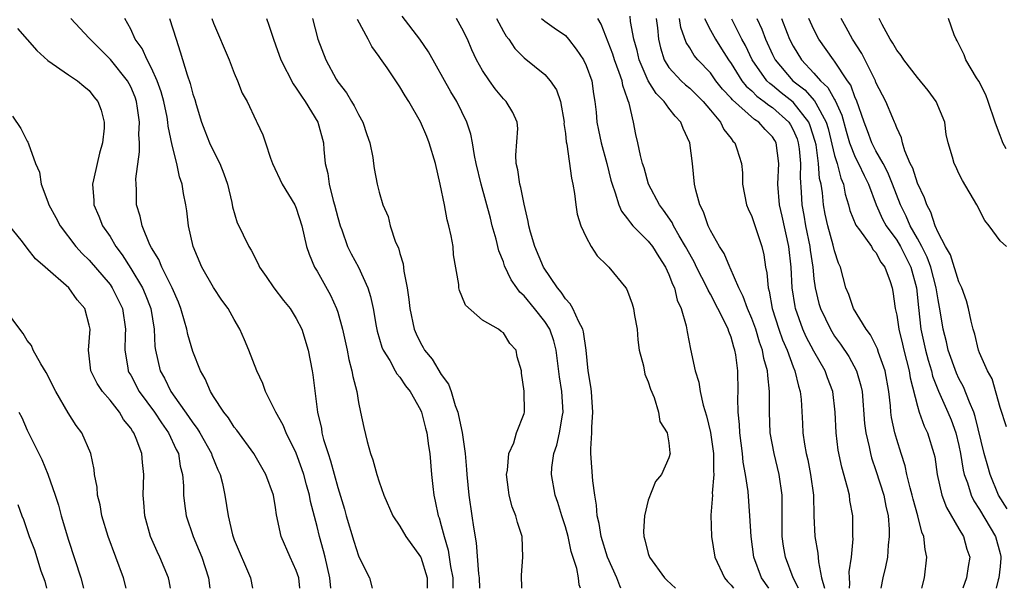
# Model space of a CAD drawing. Units: inches. Extents: x 2607000 to 2610000, y 1515000 to 1518000.
# Drawn here: x 2607102 to 2607197, y 1515000 to 1515055 of the extents above; entities that cross this region are included whole.
import ezdxf

# ---------------------------------------------------------------- set-up
doc = ezdxf.new("R2010")
doc.units = ezdxf.units.IN
doc.header["$MEASUREMENT"] = 0
doc.layers.add('LD26071515_2ft', color=9, linetype='Continuous')

msp = doc.modelspace()

# ---------------------------------------------------------------- linework, layer by layer
at = {"layer": 'LD26071515_2ft'}
for points, elevation in [([(2607156.456, 1515000), (2607156.331, 1515000.331), (2607156.247, 1515001), (2607156.093, 1515001.907), (2607155.543, 1515003.543), (2607155.252, 1515005), (2607155, 1515005.92), (2607154.649, 1515007), (2607154.265, 1515008.266), (2607153.993, 1515009), (2607153.642, 1515011), (2607153.676, 1515011.675), (2607153.877, 1515013), (2607154.18, 1515013.82), (2607154.433, 1515015), (2607154.718, 1515016.717), (2607154.776, 1515017), (2607154.646, 1515019), (2607154.425, 1515020.424), (2607154.114, 1515023), (2607153.893, 1515023.893), (2607153.486, 1515025), (2607153, 1515025.765), (2607152.021, 1515027), (2607151, 1515028.243), (2607150.595, 1515028.595), (2607150.301, 1515029), (2607149.761, 1515029.761), (2607149.124, 1515031.124), (2607149, 1515031.512), (2607148.578, 1515032.578), (2607148.3, 1515033.7), (2607147.931, 1515035), (2607147.743, 1515035.743), (2607146.861, 1515039), (2607146.387, 1515041), (2607146.225, 1515041.775), (2607146.017, 1515043), (2607145.845, 1515043.845), (2607145.482, 1515045), (2607144.493, 1515047), (2607143.926, 1515047.926), (2607141.776, 1515051.776), (2607140.945, 1515053), (2607139.228, 1515055.229)], 7972), ([(2607177.523, 1515000), (2607177.001, 1515001), (2607176.247, 1515003), (2607176.061, 1515004.061), (2607175.928, 1515005), (2607175.948, 1515009), (2607175.655, 1515011), (2607175.148, 1515013), (2607174.785, 1515015), (2607174.701, 1515017), (2607174.717, 1515019), (2607174.542, 1515020.542), (2607174.532, 1515021), (2607174.178, 1515022.177), (2607174.042, 1515023), (2607173.755, 1515023.755), (2607173.377, 1515025), (2607173, 1515026.039), (2607172.586, 1515027), (2607172.182, 1515028.182), (2607171.751, 1515029), (2607170.925, 1515030.925), (2607170.879, 1515031), (2607170.332, 1515032.332), (2607169.884, 1515033), (2607169, 1515034.546), (2607168.777, 1515035), (2607168.331, 1515036.331), (2607167.969, 1515037), (2607167.581, 1515038.419), (2607167.46, 1515039), (2607167.26, 1515041), (2607167, 1515043.005), (2607166.369, 1515044.369), (2607166.143, 1515045), (2607165.589, 1515045.589), (2607165, 1515046.332), (2607164.522, 1515047), (2607163.748, 1515047.748), (2607162.988, 1515048.987), (2607162.119, 1515051), (2607161.919, 1515051.919), (2607161.602, 1515053), (2607161.292, 1515054.708), (2607161.242, 1515055.242)], 7962), ([(2607129.351, 1515000), (2607129.242, 1515001), (2607129, 1515001.723), (2607128.407, 1515003), (2607127.544, 1515005), (2607127.097, 1515007.097), (2607127, 1515007.808), (2607126.791, 1515009), (2607126.067, 1515011), (2607124.897, 1515013), (2607123.255, 1515015.255), (2607123, 1515015.566), (2607122.457, 1515016.457), (2607121.992, 1515017), (2607121, 1515018.518), (2607120.701, 1515019), (2607120.203, 1515020.203), (2607119.738, 1515021), (2607119, 1515022.86), (2607118.509, 1515024.509), (2607118.417, 1515025), (2607118.208, 1515025.792), (2607117.847, 1515027), (2607117.608, 1515027.608), (2607117.009, 1515029.009), (2607116.02, 1515031), (2607115.728, 1515031.729), (2607115, 1515032.862), (2607114.85, 1515033.15), (2607114.093, 1515035), (2607113.909, 1515035.909), (2607113.556, 1515037), (2607113.547, 1515038.453), (2607113.513, 1515039), (2607113.51, 1515039.51), (2607113.865, 1515042.135), (2607113.849, 1515043), (2607113.797, 1515043.797), (2607113.842, 1515045), (2607113.668, 1515046.332), (2607113.557, 1515047), (2607113.415, 1515047.415), (2607113, 1515048.417), (2607112.696, 1515049), (2607111.05, 1515051.05), (2607110.037, 1515052.037), (2607109.076, 1515053), (2607109, 1515053.103), (2607107.211, 1515055)], 7986), ([(2607132.33, 1515000), (2607132.246, 1515001), (2607131.999, 1515002.001), (2607131.79, 1515003), (2607131.628, 1515003.628), (2607131.235, 1515005), (2607131, 1515005.969), (2607130.372, 1515008.373), (2607130.262, 1515009), (2607129.981, 1515009.982), (2607129.721, 1515011), (2607129.545, 1515011.545), (2607129, 1515013.034), (2607128.019, 1515015), (2607127.735, 1515015.735), (2607127.036, 1515017), (2607126.022, 1515019), (2607125.763, 1515019.763), (2607125.189, 1515021), (2607124.403, 1515023), (2607123.987, 1515023.987), (2607123.538, 1515025), (2607123, 1515025.93), (2607122.422, 1515027), (2607121.815, 1515027.815), (2607121, 1515029.028), (2607119.886, 1515031), (2607119.034, 1515033), (2607118.577, 1515035), (2607118.428, 1515036.428), (2607118.333, 1515037), (2607118.115, 1515038.115), (2607117.983, 1515039), (2607117.704, 1515039.704), (2607117.447, 1515041), (2607117, 1515042.772), (2607116.617, 1515044.617), (2607116.595, 1515045), (2607116.51, 1515045.49), (2607116.188, 1515047), (2607115.933, 1515047.933), (2607115.542, 1515049), (2607115, 1515050.194), (2607114.575, 1515051), (2607114.106, 1515052.106), (2607113.447, 1515053), (2607113, 1515053.97), (2607112.446, 1515055)], 7984), ([(2607116.76, 1515055), (2607117.389, 1515053), (2607117.794, 1515051.794), (2607118.44, 1515049.56), (2607118.736, 1515048.736), (2607119, 1515047.696), (2607119.181, 1515047.181), (2607119.315, 1515046.685), (2607119.847, 1515045), (2607120.158, 1515044.157), (2607120.614, 1515043), (2607121, 1515042.181), (2607121.611, 1515041), (2607122.005, 1515040.005), (2607122.349, 1515039), (2607122.763, 1515037.237), (2607122.827, 1515036.827), (2607123.282, 1515035.282), (2607123.443, 1515035), (2607123.877, 1515034.123), (2607124.409, 1515033), (2607124.637, 1515032.637), (2607125.313, 1515031.314), (2607125.447, 1515031), (2607126.096, 1515030.096), (2607126.824, 1515029), (2607127.774, 1515027.774), (2607128.4, 1515027), (2607129, 1515026.053), (2607129.53, 1515025), (2607130.14, 1515023), (2607130.537, 1515021), (2607130.606, 1515020.607), (2607131.041, 1515017), (2607131.422, 1515015.422), (2607131.477, 1515015), (2607131.635, 1515014.365), (2607132.078, 1515013), (2607132.317, 1515012.317), (2607133, 1515009.728), (2607133.642, 1515007.642), (2607133.817, 1515007), (2607134.551, 1515004.551), (2607135, 1515003.121), (2607135.145, 1515002.855), (2607136.066, 1515001), (2607136.331, 1515000)], 7982), ([(2607120.837, 1515055), (2607121, 1515054.548), (2607122.5, 1515051), (2607123, 1515049.74), (2607123.331, 1515049), (2607123.783, 1515047.783), (2607124.242, 1515047), (2607125.118, 1515045.118), (2607125.199, 1515045), (2607125.756, 1515043.756), (2607126.018, 1515043), (2607126.492, 1515041.508), (2607126.695, 1515041), (2607127.644, 1515039), (2607128.855, 1515037), (2607129, 1515036.684), (2607129.518, 1515035), (2607129.999, 1515033), (2607130.237, 1515032.237), (2607130.77, 1515031), (2607131, 1515030.619), (2607132.295, 1515028.295), (2607132.882, 1515027), (2607133, 1515026.648), (2607133.468, 1515025), (2607133.906, 1515023), (2607134.071, 1515022.071), (2607134.374, 1515021), (2607134.448, 1515020.448), (2607134.831, 1515019), (2607135, 1515017.949), (2607135.213, 1515017), (2607135.508, 1515015.508), (2607135.841, 1515014.159), (2607136.176, 1515013), (2607136.403, 1515012.403), (2607136.77, 1515011), (2607137, 1515010.262), (2607137.449, 1515009), (2607138.322, 1515007), (2607139, 1515006.008), (2607139.576, 1515005), (2607141, 1515003.047), (2607141.02, 1515003), (2607141.626, 1515001), (2607141.644, 1515000)], 7980), ([(2607126.131, 1515055), (2607126.353, 1515054.353), (2607126.783, 1515053), (2607127, 1515052.453), (2607127.51, 1515051), (2607128.689, 1515048.689), (2607129, 1515048.286), (2607129.499, 1515047.499), (2607129.86, 1515047), (2607131.085, 1515045), (2607131.61, 1515043), (2607131.644, 1515042.356), (2607131.798, 1515041), (2607132.029, 1515040.029), (2607132.162, 1515039), (2607132.559, 1515037.441), (2607132.688, 1515037), (2607133, 1515035.799), (2607133.232, 1515035), (2607133.383, 1515034.617), (2607133.953, 1515033), (2607134.291, 1515032.291), (2607134.997, 1515030.997), (2607135.91, 1515029), (2607136.181, 1515028.18), (2607136.413, 1515027), (2607136.712, 1515025.288), (2607136.814, 1515024.815), (2607137.265, 1515023.264), (2607137.374, 1515023), (2607138.021, 1515021.979), (2607138.564, 1515021), (2607138.709, 1515020.709), (2607139, 1515020.384), (2607139.551, 1515019.551), (2607140.014, 1515019), (2607141, 1515017.224), (2607141.095, 1515017), (2607141.465, 1515015.465), (2607141.597, 1515015), (2607141.764, 1515013.764), (2607141.889, 1515013), (2607142.05, 1515011), (2607142.174, 1515009.825), (2607142.279, 1515009), (2607142.425, 1515008.425), (2607142.707, 1515007), (2607142.794, 1515006.794), (2607143, 1515006.074), (2607143.268, 1515005), (2607143.678, 1515003.678), (2607143.887, 1515002.113), (2607144.104, 1515001), (2607144.128, 1515000)], 7978), ([(2607130.553, 1515055), (2607131.066, 1515053), (2607131.851, 1515051), (2607132.848, 1515049.152), (2607133, 1515048.902), (2607133.837, 1515047.837), (2607134.321, 1515047), (2607134.581, 1515046.581), (2607135, 1515045.724), (2607135.432, 1515045), (2607135.798, 1515043.797), (2607136.105, 1515043), (2607136.404, 1515041.596), (2607136.461, 1515041), (2607136.53, 1515040.53), (2607136.818, 1515039), (2607137, 1515038.241), (2607137.373, 1515037), (2607137.887, 1515035.887), (2607138.074, 1515035), (2607138.589, 1515033.411), (2607138.86, 1515032.86), (2607139, 1515032.302), (2607139.309, 1515031.309), (2607139.374, 1515030.626), (2607139.694, 1515029), (2607139.864, 1515027.864), (2607139.964, 1515027), (2607140.392, 1515025), (2607140.575, 1515024.575), (2607141, 1515023.682), (2607141.255, 1515023.256), (2607141.374, 1515023), (2607142.119, 1515022.118), (2607143, 1515020.632), (2607143.702, 1515019.702), (2607143.944, 1515019), (2607144.359, 1515017.641), (2607144.604, 1515017), (2607144.683, 1515016.683), (2607145.028, 1515015.028), (2607145.324, 1515013), (2607145.454, 1515011.454), (2607145.475, 1515011), (2607145.673, 1515009), (2607145.97, 1515007), (2607146.109, 1515005.891), (2607146.377, 1515004.377), (2607146.6, 1515001.4), (2607146.655, 1515001), (2607146.702, 1515000)], 7976), ([(2607150.773, 1515000), (2607150.746, 1515001.254), (2607150.896, 1515003), (2607150.827, 1515005), (2607150.354, 1515006.354), (2607150.209, 1515007), (2607149.854, 1515007.854), (2607149.569, 1515009), (2607149.494, 1515009.494), (2607149.315, 1515011), (2607149.399, 1515011.399), (2607149.546, 1515013), (2607150.027, 1515014.027), (2607150.277, 1515015), (2607151, 1515016.867), (2607151.035, 1515017), (2607151, 1515019.04), (2607150.757, 1515020.757), (2607150.756, 1515021), (2607150.342, 1515022.342), (2607150.253, 1515023), (2607149.626, 1515023.626), (2607149, 1515024.662), (2607148.779, 1515024.779), (2607148.536, 1515025), (2607147, 1515025.893), (2607145.333, 1515027.333), (2607145, 1515028.193), (2607144.761, 1515028.761), (2607144.709, 1515029), (2607144.685, 1515029.315), (2607144.195, 1515032.194), (2607144.139, 1515033), (2607143.972, 1515034.028), (2607143.731, 1515035), (2607143.561, 1515035.561), (2607143.307, 1515037), (2607142.912, 1515039), (2607142.439, 1515041), (2607141.83, 1515043), (2607141.598, 1515043.598), (2607141, 1515045.032), (2607139.864, 1515047), (2607139.521, 1515047.521), (2607139, 1515048.407), (2607137.77, 1515050.23), (2607137.132, 1515051.132), (2607137, 1515051.342), (2607136.307, 1515052.307), (2607135.954, 1515053), (2607134.919, 1515054.919)], 7974), ([(2607160.362, 1515000), (2607160.241, 1515000.241), (2607159.954, 1515001), (2607159.072, 1515003), (2607158.448, 1515005), (2607158.262, 1515006.262), (2607158.07, 1515007), (2607158.015, 1515008.015), (2607157.826, 1515009), (2607157.639, 1515010.362), (2607157.465, 1515013), (2607157.449, 1515013.448), (2607157.549, 1515015), (2607157.554, 1515015.554), (2607157.661, 1515017), (2607157.539, 1515018.461), (2607157.514, 1515019), (2607157.466, 1515019.466), (2607157.194, 1515021), (2607156.99, 1515023), (2607156.759, 1515024.759), (2607156.686, 1515025), (2607156.293, 1515025.707), (2607155.723, 1515027), (2607155.471, 1515027.471), (2607155, 1515027.954), (2607154.598, 1515028.598), (2607154.241, 1515029), (2607152.886, 1515031), (2607152.032, 1515033), (2607151.627, 1515034.373), (2607151.467, 1515035), (2607151.41, 1515035.409), (2607151, 1515037.09), (2607150.681, 1515038.681), (2607150.595, 1515039), (2607150.396, 1515040.396), (2607150.254, 1515041), (2607150.2, 1515041.8), (2607150.393, 1515044.393), (2607150.326, 1515045), (2607149.914, 1515045.914), (2607149.258, 1515047), (2607149, 1515047.258), (2607148.223, 1515048.223), (2607147.661, 1515049), (2607147, 1515049.984), (2607146.421, 1515051), (2607145.971, 1515051.971), (2607145.527, 1515053), (2607145, 1515054.081), (2607144.46, 1515055)], 7970), ([(2607148.343, 1515055), (2607149, 1515053.759), (2607149.281, 1515053.281), (2607149.527, 1515053), (2607150.108, 1515052.108), (2607151, 1515051.203), (2607153, 1515049.584), (2607153.521, 1515049), (2607154.126, 1515048.126), (2607154.51, 1515047), (2607154.867, 1515045), (2607154.858, 1515044.858), (2607155, 1515043.891), (2607155.081, 1515043.081), (2607155.144, 1515042.856), (2607155.58, 1515039.58), (2607155.721, 1515039), (2607155.876, 1515038.124), (2607156.004, 1515037), (2607156.125, 1515036.125), (2607156.495, 1515035), (2607157, 1515033.894), (2607157.497, 1515033), (2607158.079, 1515032.079), (2607159, 1515031.195), (2607159.083, 1515031.083), (2607159.191, 1515031), (2607160.831, 1515029), (2607160.905, 1515028.905), (2607161, 1515028.69), (2607161.454, 1515027.454), (2607161.586, 1515027), (2607161.674, 1515026.326), (2607161.912, 1515025), (2607161.994, 1515023.994), (2607162.121, 1515023), (2607162.532, 1515021.468), (2607162.675, 1515020.675), (2607163, 1515019.93), (2607163.21, 1515019.211), (2607163.572, 1515018.428), (2607163.983, 1515017), (2607164.102, 1515016.103), (2607164.832, 1515015), (2607165, 1515014.032), (2607165.081, 1515013.082), (2607165.103, 1515013), (2607165, 1515012.59), (2607164.279, 1515011), (2607163.696, 1515010.304), (2607163, 1515008.514), (2607162.624, 1515007), (2607162.526, 1515005.474), (2607162.563, 1515005), (2607162.68, 1515004.681), (2607163, 1515003.363), (2607163.116, 1515003), (2607164.584, 1515001), (2607164.778, 1515000.778), (2607165.646, 1515000)], 7968), ([(2607152.683, 1515055), (2607153, 1515054.739), (2607153.905, 1515054.095), (2607155, 1515053.352), (2607155.298, 1515053), (2607156.05, 1515052.05), (2607156.74, 1515051), (2607157, 1515050.468), (2607157.547, 1515049), (2607157.725, 1515047.725), (2607157.844, 1515047), (2607157.952, 1515045.952), (2607158.027, 1515045), (2607158.208, 1515044.209), (2607158.45, 1515043), (2607159.009, 1515041), (2607159.391, 1515039.391), (2607159.501, 1515039), (2607159.814, 1515038.186), (2607160.153, 1515037), (2607160.403, 1515036.403), (2607161, 1515035.668), (2607161.269, 1515035.269), (2607161.516, 1515035), (2607163, 1515033.506), (2607163.4, 1515033), (2607164.006, 1515032.006), (2607164.676, 1515031), (2607165, 1515030.298), (2607165.344, 1515029.344), (2607165.527, 1515029), (2607165.806, 1515027.806), (2607166.193, 1515027), (2607166.655, 1515025.345), (2607166.745, 1515024.745), (2607167.075, 1515023.075), (2607167.533, 1515021), (2607167.901, 1515019.901), (2607168.015, 1515019), (2607168.309, 1515017.691), (2607168.641, 1515016.641), (2607169.025, 1515015.026), (2607169.304, 1515013), (2607169.311, 1515011.311), (2607169.343, 1515011), (2607169.181, 1515009.181), (2607169.194, 1515009), (2607169.046, 1515007.046), (2607169.096, 1515005), (2607169.444, 1515003), (2607170.373, 1515001), (2607170.654, 1515000.654), (2607171, 1515000.313), (2607171.222, 1515000)], 7966), ([(2607174.643, 1515000), (2607173.929, 1515001), (2607173.185, 1515003), (2607172.929, 1515005), (2607172.826, 1515007), (2607172.656, 1515009.344), (2607172.407, 1515011), (2607172.175, 1515012.175), (2607172.093, 1515013), (2607171.832, 1515015), (2607171.807, 1515015.807), (2607171.688, 1515017), (2607171.654, 1515018.346), (2607171.676, 1515019), (2607171.647, 1515021), (2607171.469, 1515022.531), (2607171.375, 1515023), (2607171.269, 1515023.269), (2607171, 1515024.254), (2607170.779, 1515024.779), (2607170.726, 1515025), (2607170.507, 1515025.493), (2607169.737, 1515027), (2607169, 1515028.398), (2607168.774, 1515028.774), (2607168.69, 1515029), (2607167.669, 1515031), (2607167.452, 1515031.452), (2607167, 1515032.25), (2607166.604, 1515033), (2607165.993, 1515034.007), (2607165.431, 1515035), (2607165.303, 1515035.302), (2607164.484, 1515036.484), (2607164.07, 1515037), (2607163.013, 1515039), (2607162.591, 1515040.591), (2607162.448, 1515041), (2607162.238, 1515041.762), (2607162.007, 1515043), (2607161.81, 1515043.81), (2607161.586, 1515045), (2607161.162, 1515046.838), (2607161.056, 1515047.056), (2607161, 1515047.255), (2607160.528, 1515048.528), (2607160.464, 1515049), (2607160.2, 1515049.8), (2607159.745, 1515051), (2607159.57, 1515051.57), (2607158.446, 1515054.446), (2607158.142, 1515055)], 7964), ([(2607163.777, 1515055), (2607163.889, 1515054.111), (2607163.982, 1515053), (2607164.172, 1515052.172), (2607164.546, 1515051), (2607165, 1515050.265), (2607166.173, 1515049), (2607166.601, 1515048.602), (2607167, 1515048.274), (2607168.31, 1515047), (2607169, 1515046.149), (2607169.966, 1515045), (2607170.285, 1515044.285), (2607171, 1515043.414), (2607171.171, 1515043.171), (2607171.375, 1515043), (2607171.57, 1515042.43), (2607172.017, 1515041), (2607172.099, 1515040.099), (2607172.103, 1515039), (2607172.49, 1515037), (2607172.64, 1515036.64), (2607173, 1515035.885), (2607173.977, 1515033), (2607174.174, 1515032.174), (2607174.338, 1515031), (2607174.463, 1515030.463), (2607174.57, 1515029), (2607174.68, 1515028.68), (2607174.981, 1515027), (2607175.62, 1515025), (2607175.984, 1515023.984), (2607176.407, 1515023), (2607177, 1515021.377), (2607177.167, 1515021), (2607177.505, 1515019.505), (2607177.689, 1515019), (2607177.769, 1515018.232), (2607177.903, 1515015.903), (2607177.935, 1515015), (2607178.084, 1515013.916), (2607178.25, 1515013), (2607178.401, 1515012.401), (2607178.677, 1515011), (2607178.954, 1515009), (2607179.01, 1515007.01), (2607179.104, 1515005), (2607179.396, 1515003.396), (2607179.431, 1515002.569), (2607179.75, 1515001), (2607180.027, 1515000.027), (2607180.029, 1515000)], 7960), ([(2607182.439, 1515000), (2607182.47, 1515000.47), (2607182.431, 1515001), (2607182.415, 1515001.585), (2607182.632, 1515003), (2607182.79, 1515004.79), (2607182.777, 1515005), (2607182.764, 1515007), (2607182.485, 1515008.486), (2607182.427, 1515009), (2607182.261, 1515009.739), (2607181.69, 1515011.69), (2607181.346, 1515013.346), (2607181.143, 1515015), (2607181.062, 1515017), (2607180.84, 1515019), (2607180.323, 1515020.322), (2607180.085, 1515021), (2607179, 1515022.886), (2607178.267, 1515024.267), (2607177.94, 1515025), (2607177.226, 1515027), (2607177.185, 1515027.185), (2607176.909, 1515029), (2607176.793, 1515031), (2607176.567, 1515033), (2607175.926, 1515035.926), (2607175.674, 1515037), (2607175.531, 1515039), (2607175.606, 1515041), (2607175.342, 1515043), (2607175.222, 1515043.222), (2607175, 1515043.569), (2607174.294, 1515044.294), (2607173.69, 1515045), (2607173.265, 1515045.265), (2607171.135, 1515047.135), (2607171, 1515047.307), (2607170.179, 1515048.18), (2607169.54, 1515049), (2607169, 1515049.743), (2607167.794, 1515051), (2607167.438, 1515051.439), (2607167, 1515052.178), (2607166.674, 1515052.674), (2607166.138, 1515054.138), (2607166.031, 1515055)], 7958), ([(2607168.427, 1515055), (2607169, 1515053.889), (2607169.498, 1515053), (2607170.084, 1515052.084), (2607170.745, 1515051), (2607171, 1515050.647), (2607172.053, 1515049), (2607172.468, 1515048.468), (2607173, 1515048.007), (2607173.499, 1515047.499), (2607174.204, 1515047), (2607174.634, 1515046.634), (2607175, 1515046.406), (2607176.578, 1515045), (2607176.743, 1515044.743), (2607177, 1515044.266), (2607177.373, 1515043.374), (2607177.49, 1515043), (2607177.565, 1515042.435), (2607177.693, 1515041), (2607177.662, 1515039.662), (2607177.778, 1515038.222), (2607177.85, 1515037), (2607178.031, 1515036.031), (2607178.2, 1515035), (2607178.603, 1515033), (2607178.639, 1515032.639), (2607178.883, 1515031), (2607179, 1515029.887), (2607179.117, 1515029), (2607179.49, 1515027.49), (2607179.635, 1515027), (2607180.593, 1515025), (2607181, 1515024.338), (2607181.574, 1515023.574), (2607182.362, 1515022.362), (2607183.114, 1515021), (2607183.552, 1515019.552), (2607183.659, 1515019), (2607183.902, 1515015.902), (2607184.023, 1515015), (2607184.35, 1515013.65), (2607184.474, 1515013), (2607184.581, 1515012.581), (2607185, 1515011.369), (2607185.746, 1515009), (2607185.942, 1515007.942), (2607186.174, 1515007), (2607186.289, 1515005.711), (2607186.288, 1515005), (2607186.17, 1515004.17), (2607186.103, 1515003), (2607185.931, 1515002.069), (2607185.66, 1515001), (2607185.466, 1515000)], 7956), ([(2607189.417, 1515000), (2607189.672, 1515001), (2607189.915, 1515003), (2607189.743, 1515003.743), (2607189.613, 1515005), (2607189.424, 1515005.424), (2607189.041, 1515007), (2607188.597, 1515008.597), (2607188.508, 1515009), (2607188.301, 1515009.699), (2607187.99, 1515011), (2607187.823, 1515011.823), (2607187.429, 1515013), (2607187, 1515014.364), (2607186.825, 1515015), (2607186.5, 1515016.5), (2607186.436, 1515017), (2607186.393, 1515017.607), (2607186.234, 1515019), (2607185.882, 1515021), (2607185.252, 1515022.748), (2607185.13, 1515023.13), (2607184.466, 1515024.466), (2607184.053, 1515025), (2607182.839, 1515027), (2607182.37, 1515028.37), (2607182.097, 1515029), (2607181.578, 1515031), (2607181.386, 1515031.386), (2607181, 1515032.575), (2607180.875, 1515033.125), (2607180.334, 1515035), (2607180.098, 1515036.098), (2607179.932, 1515037), (2607179.822, 1515038.178), (2607179.698, 1515039), (2607179.556, 1515039.556), (2607179.455, 1515041), (2607179.205, 1515042.795), (2607179.125, 1515043.125), (2607178.655, 1515044.655), (2607178.51, 1515045), (2607177, 1515046.915), (2607175.841, 1515047.841), (2607175, 1515048.54), (2607174.73, 1515048.73), (2607174.466, 1515049), (2607173.037, 1515051), (2607172.381, 1515052.381), (2607172.05, 1515053), (2607171.069, 1515054.931)], 7954), ([(2607173.488, 1515055), (2607173.962, 1515053.962), (2607174.321, 1515053), (2607175, 1515051.529), (2607175.265, 1515051), (2607176.975, 1515049), (2607178.116, 1515048.117), (2607179.065, 1515047.065), (2607179.181, 1515046.819), (2607180.179, 1515045), (2607180.368, 1515044.368), (2607181, 1515041.773), (2607181.242, 1515041), (2607181.598, 1515039.598), (2607181.871, 1515039), (2607182.038, 1515038.038), (2607182.348, 1515037), (2607182.479, 1515036.479), (2607183.053, 1515035.053), (2607183.399, 1515034.601), (2607184.563, 1515033), (2607184.71, 1515032.71), (2607185, 1515032.41), (2607185.48, 1515031.48), (2607185.866, 1515031), (2607186.37, 1515029.63), (2607186.558, 1515029), (2607186.638, 1515028.639), (2607186.86, 1515027), (2607187, 1515026.372), (2607187.192, 1515025), (2607187.56, 1515023.56), (2607187.687, 1515023), (2607188.218, 1515021), (2607188.317, 1515020.317), (2607189, 1515017.588), (2607189.174, 1515017), (2607189.651, 1515015.651), (2607189.973, 1515015), (2607190.604, 1515013), (2607190.676, 1515012.675), (2607190.922, 1515011), (2607191.368, 1515009), (2607191.806, 1515007.806), (2607193, 1515005.733), (2607193.441, 1515005), (2607193.779, 1515003.779), (2607194.076, 1515003), (2607193.912, 1515002.088), (2607193.755, 1515001), (2607193.38, 1515000)], 7952), ([(2607175.88, 1515055), (2607176.428, 1515053.573), (2607176.657, 1515053), (2607177, 1515052.323), (2607177.811, 1515051), (2607179, 1515049.732), (2607179.638, 1515049), (2607180.348, 1515048.349), (2607181, 1515047.174), (2607181.072, 1515047.072), (2607181.686, 1515045.686), (2607182.115, 1515044.116), (2607182.447, 1515043), (2607183, 1515041.616), (2607183.322, 1515041), (2607183.842, 1515039.842), (2607184.275, 1515039), (2607185.01, 1515037), (2607185.634, 1515035.633), (2607185.984, 1515035), (2607187, 1515033.619), (2607187.368, 1515033), (2607188.361, 1515031), (2607188.924, 1515029), (2607189.11, 1515027.11), (2607189.346, 1515025), (2607189.778, 1515023), (2607190.032, 1515022.032), (2607190.352, 1515021), (2607190.471, 1515020.471), (2607191.038, 1515019.038), (2607191.947, 1515017), (2607192.255, 1515016.255), (2607192.712, 1515015), (2607193, 1515013.77), (2607193.159, 1515013), (2607193.413, 1515011.413), (2607193.521, 1515011), (2607193.827, 1515010.173), (2607194.186, 1515009), (2607194.445, 1515008.445), (2607195, 1515007.604), (2607196.551, 1515005), (2607197, 1515003.374), (2607197.069, 1515003.069), (2607197.077, 1515002.923), (2607197, 1515002.112), (2607196.868, 1515001), (2607196.811, 1515000.811), (2607196.613, 1515000)], 7950), ([(2607197.665, 1515007.665), (2607196.829, 1515009), (2607196.026, 1515011), (2607195.791, 1515011.791), (2607195.461, 1515013), (2607194.595, 1515016.595), (2607194.454, 1515017), (2607194.021, 1515017.979), (2607193.452, 1515019.452), (2607193, 1515020.261), (2607192.763, 1515020.763), (2607191.973, 1515023), (2607191.8, 1515023.8), (2607191.491, 1515025), (2607191.204, 1515026.797), (2607191, 1515027.855), (2607190.828, 1515029), (2607190.289, 1515031), (2607189.949, 1515031.949), (2607189.416, 1515033), (2607189, 1515033.771), (2607188.303, 1515035), (2607187.921, 1515035.921), (2607187.369, 1515037), (2607186.609, 1515039), (2607186.139, 1515040.14), (2607185.691, 1515041), (2607185, 1515042.239), (2607184.601, 1515043), (2607184.17, 1515044.17), (2607183.843, 1515045), (2607183.109, 1515047.109), (2607183, 1515047.334), (2607182.561, 1515048.562), (2607182.252, 1515049), (2607181, 1515050.883), (2607180.901, 1515051), (2607179.488, 1515053), (2607179, 1515053.928), (2607178.515, 1515055)], 7948), ([(2607197.596, 1515015.596), (2607197, 1515017.463), (2607196.214, 1515020.214), (2607195.76, 1515021), (2607195, 1515022.736), (2607194.901, 1515023), (2607194.542, 1515024.542), (2607194.4, 1515025), (2607194.202, 1515025.798), (2607193.931, 1515027), (2607193.732, 1515027.732), (2607193.28, 1515029), (2607193, 1515029.591), (2607192.191, 1515032.192), (2607191.719, 1515033), (2607191, 1515034.36), (2607190.719, 1515035), (2607190.304, 1515036.304), (2607189.904, 1515037), (2607189.687, 1515037.687), (2607189, 1515039.094), (2607188.545, 1515040.546), (2607188.316, 1515041), (2607187.774, 1515042.226), (2607187.553, 1515043), (2607187.473, 1515043.474), (2607187, 1515044.436), (2607186.864, 1515044.864), (2607186.788, 1515045), (2607186.621, 1515045.379), (2607185.956, 1515047), (2607185, 1515048.836), (2607184.937, 1515049), (2607183.624, 1515051.624), (2607182.717, 1515053), (2607182.135, 1515054.135), (2607181.643, 1515055)], 7946), ([(2607197.611, 1515033), (2607197, 1515033.525), (2607195.937, 1515035), (2607195.502, 1515035.503), (2607194.75, 1515037), (2607193.354, 1515039.354), (2607193, 1515040.049), (2607192.712, 1515040.712), (2607192.553, 1515041), (2607192.391, 1515041.609), (2607191.976, 1515043), (2607191.791, 1515043.791), (2607191.639, 1515045), (2607190.824, 1515047), (2607190.041, 1515048.041), (2607189, 1515049.304), (2607187.694, 1515051), (2607187.434, 1515051.434), (2607187, 1515051.944), (2607186.634, 1515052.634), (2607186.367, 1515053), (2607185.586, 1515054.414), (2607185.307, 1515055)], 7944), ([(2607197.589, 1515042.411), (2607197.264, 1515043), (2607197.185, 1515043.185), (2607197, 1515043.716), (2607196.631, 1515044.631), (2607196.522, 1515045), (2607195.847, 1515047), (2607195.62, 1515047.621), (2607194.94, 1515048.94), (2607194.72, 1515049.28), (2607193.691, 1515051), (2607193.508, 1515051.508), (2607192.84, 1515052.84), (2607192.738, 1515053), (2607192.563, 1515053.437), (2607192.011, 1515055)], 7942), ([(2607102.051, 1515054.051), (2607103.919, 1515051.919), (2607105, 1515050.962), (2607107, 1515049.577), (2607107.87, 1515049), (2607108.459, 1515048.46), (2607109, 1515048.04), (2607109.452, 1515047.452), (2607109.838, 1515047), (2607110.14, 1515046.14), (2607110.439, 1515045), (2607110.421, 1515044.421), (2607110.28, 1515043), (2607110, 1515042), (2607109.758, 1515041), (2607109.412, 1515039.412), (2607109.308, 1515039), (2607109.433, 1515037.433), (2607109.435, 1515037), (2607109.928, 1515035.928), (2607110.279, 1515035), (2607111, 1515033.963), (2607111.564, 1515033), (2607112.176, 1515032.176), (2607113, 1515030.869), (2607114.141, 1515029), (2607114.406, 1515028.406), (2607114.938, 1515027), (2607115.256, 1515025), (2607115.336, 1515023.336), (2607115.391, 1515023), (2607115.862, 1515021), (2607116.279, 1515020.279), (2607116.878, 1515019), (2607118.587, 1515016.587), (2607119, 1515015.956), (2607119.427, 1515015.427), (2607119.685, 1515015), (2607120.807, 1515013), (2607120.847, 1515012.847), (2607121.428, 1515011.428), (2607121.638, 1515011), (2607121.87, 1515010.13), (2607122.108, 1515009), (2607122.411, 1515007), (2607122.838, 1515005.162), (2607123, 1515004.681), (2607124.56, 1515001), (2607124.769, 1515000)], 7988), ([(2607101.567, 1515045.567), (2607102.399, 1515044.399), (2607103, 1515043.17), (2607103.071, 1515043.071), (2607103.098, 1515043), (2607103.111, 1515042.889), (2607103.808, 1515041), (2607104.179, 1515040.179), (2607104.338, 1515039), (2607105, 1515037.296), (2607105.097, 1515037), (2607105.777, 1515035.777), (2607106.175, 1515035), (2607107.705, 1515033), (2607108.323, 1515032.323), (2607109, 1515031.674), (2607111, 1515029.319), (2607111.222, 1515029), (2607112.214, 1515027), (2607112.512, 1515025), (2607112.476, 1515024.476), (2607112.429, 1515023), (2607112.711, 1515021.289), (2607112.743, 1515021), (2607112.83, 1515020.83), (2607113, 1515020.558), (2607113.833, 1515019), (2607115.305, 1515017), (2607115.963, 1515015.963), (2607116.665, 1515015), (2607117.391, 1515013.39), (2607117.602, 1515013), (2607117.78, 1515011.78), (2607118.002, 1515011), (2607118.102, 1515009.898), (2607118.114, 1515009), (2607118.195, 1515008.196), (2607118.361, 1515007), (2607119.019, 1515005), (2607119.626, 1515003.626), (2607119.866, 1515003), (2607120.51, 1515001), (2607120.636, 1515000)], 7990), ([(2607116.835, 1515000), (2607116.709, 1515000.709), (2607116.638, 1515001), (2607115.817, 1515003), (2607115.545, 1515003.546), (2607114.928, 1515005), (2607114.361, 1515007), (2607114.267, 1515008.267), (2607114.194, 1515009), (2607114.271, 1515011), (2607114.15, 1515012.15), (2607114.091, 1515013), (2607113.533, 1515014.467), (2607113.295, 1515015), (2607113.164, 1515015.164), (2607113, 1515015.45), (2607112.306, 1515016.306), (2607111.902, 1515017), (2607111, 1515018.148), (2607110.267, 1515019), (2607109.76, 1515019.76), (2607109.154, 1515021), (2607109, 1515022.423), (2607108.923, 1515023), (2607109.076, 1515025), (2607109, 1515025.404), (2607108.57, 1515027), (2607107.832, 1515027.831), (2607107.013, 1515029), (2607104.746, 1515031), (2607103.793, 1515031.793), (2607103, 1515032.844), (2607102.919, 1515032.919), (2607102.405, 1515033.594), (2607101.291, 1515035)], 7992), ([(2607112.555, 1515000), (2607112.289, 1515001), (2607110.835, 1515005), (2607110.22, 1515007), (2607110.041, 1515008.041), (2607109.793, 1515009), (2607109.752, 1515009.752), (2607109.514, 1515011), (2607109.467, 1515011.467), (2607109.132, 1515013), (2607108.28, 1515015), (2607107.727, 1515015.727), (2607106.951, 1515016.951), (2607105.776, 1515019), (2607104.845, 1515020.844), (2607104.32, 1515021.68), (2607103.581, 1515023), (2607103.427, 1515023.427), (2607103, 1515023.923), (2607102.604, 1515024.605), (2607102.28, 1515025), (2607101, 1515026.741)], 7994), ([(2607102.188, 1515017), (2607102.484, 1515016.484), (2607103, 1515015.279), (2607104.43, 1515012.43), (2607105.008, 1515011.008), (2607105.698, 1515009), (2607106.017, 1515008.017), (2607106.291, 1515007), (2607107, 1515004.655), (2607108.169, 1515001), (2607108.455, 1515000)], 7996), ([(2607102.1, 1515008.1), (2607102.476, 1515007), (2607102.629, 1515006.629), (2607103.175, 1515005), (2607103.701, 1515003.701), (2607104.318, 1515001.681), (2607104.695, 1515000.695), (2607104.87, 1515000)], 7998)]:
    msp.add_lwpolyline(points, dxfattribs=dict(at, elevation=elevation))

doc.saveas('drawing.dxf')
